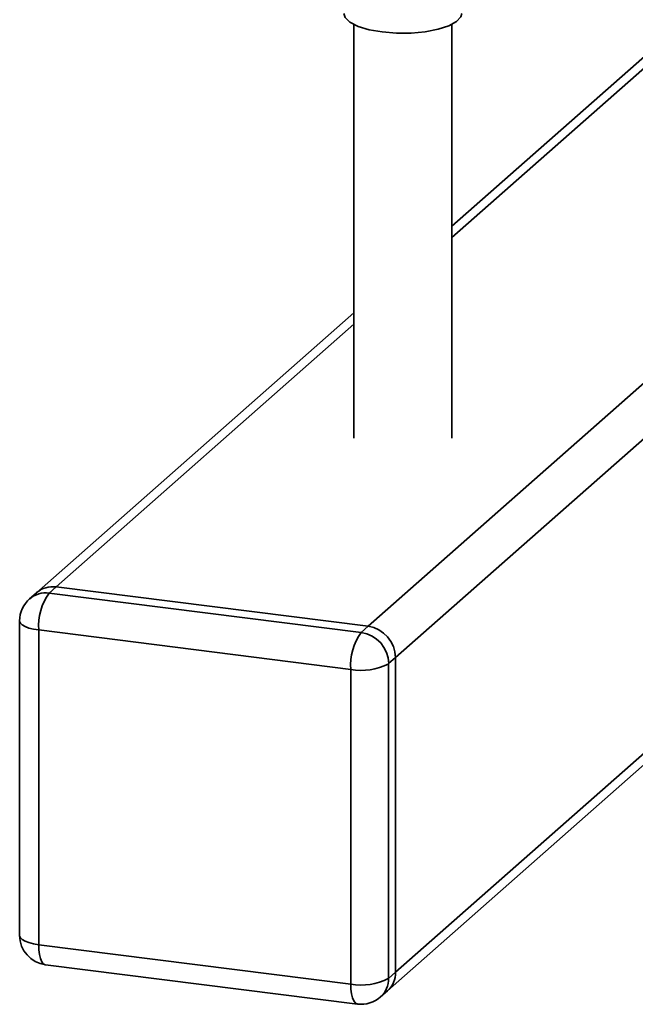
# Paper-space layout 'Blatt1' of a CAD drawing. Units: millimetres. Extents: x 0 to 5940, y 0 to 4200.
# Drawn here: x 5159 to 5222, y 1830 to 1930 of the extents above; entities that cross this region are included whole.
import ezdxf

# ---------------------------------------------------------------- set-up
doc = ezdxf.new("R2010")
doc.units = ezdxf.units.MM
doc.header["$LTSCALE"] = 10

psp = doc.layouts.new('Blatt1')

# ---------------------------------------------------------------- linework, layer by layer
at = {"color": 7, "linetype": 'Continuous', "lineweight": 35}
for p, q in [((5237.34, 1939.55), (5202.92, 1909.2)), ((5202.92, 1908.03), (5238.5, 1939.41)), ((5192.92, 1929.74), (5192.92, 1887.59)), ((5202.92, 1887.59), (5202.92, 1929.74)), ((5194.37, 1868.44), (5244.34, 1912.5)), ((5197.18, 1865.25), (5246.27, 1908.55)), ((5192.92, 1900.38), (5160.59, 1871.86)), ((5162.57, 1872.44), (5192.92, 1899.21)), ((5197.18, 1833.2), (5249.23, 1879.1)), ((5196.36, 1831.3), (5249.23, 1877.93)), ((5160.59, 1871.86), (5159.88, 1871.24)), ((5162.57, 1872.44), (5161.86, 1871.82)), ((5161.86, 1871.82), (5193.67, 1867.81)), ((5194.37, 1868.44), (5162.57, 1872.44)), ((5158.86, 1868.99), (5158.86, 1836.94)), ((5192.61, 1864.05), (5160.8, 1868.06)), ((5160.8, 1868.06), (5160.8, 1836)), ((5193.67, 1867.81), (5194.37, 1868.44)), ((5197.18, 1865.25), (5196.47, 1864.63)), ((5196.47, 1864.63), (5196.47, 1832.57)), ((5197.18, 1833.2), (5197.18, 1865.25)), ((5192.61, 1831.99), (5192.61, 1864.05)), ((5160.8, 1836), (5192.61, 1831.99)), ((5161.49, 1833.96), (5193.29, 1829.95)), ((5196.47, 1832.57), (5197.18, 1833.2)), ((5195.65, 1830.68), (5196.36, 1831.3))]:
    psp.add_line(p, q, dxfattribs=at)
at = {"color": 7, "linetype": 'Continuous', "lineweight": 35, "flags": 128}
for points in [[(5195.8, 1928.98), (5194.47, 1929.21), (5193.35, 1929.55), (5192.53, 1929.97), (5192.04, 1930.44), (5191.92, 1930.85)], [(5203.92, 1930.85), (5203.83, 1930.51), (5203.39, 1930.03), (5202.6, 1929.6), (5201.52, 1929.25), (5200.21, 1929), (5198.76, 1928.87), (5197.26, 1928.86), (5195.8, 1928.98)], [(5158.86, 1868.99), (5158.86, 1868.96), (5158.94, 1868.77), (5159.13, 1868.58), (5159.42, 1868.41), (5159.81, 1868.26), (5160.28, 1868.14), (5160.8, 1868.06)], [(5158.86, 1836.94), (5158.86, 1836.9), (5158.94, 1836.71), (5159.13, 1836.52), (5159.42, 1836.35), (5159.81, 1836.21), (5160.28, 1836.09), (5160.8, 1836)], [(5161.49, 1833.96), (5161.46, 1833.96), (5161.27, 1834.06), (5161.11, 1834.27), (5160.98, 1834.59), (5160.88, 1834.99), (5160.82, 1835.47), (5160.8, 1836)], [(5193.29, 1829.95), (5193.26, 1829.96), (5193.08, 1830.06), (5192.92, 1830.27), (5192.79, 1830.58), (5192.69, 1830.98), (5192.63, 1831.46), (5192.61, 1831.99)]]:
    psp.add_lwpolyline(points, dxfattribs=at)
at = {"color": 7, "linetype": 'Continuous', "lineweight": 35}
for centre, radius, start, end in [((5161.51, 1869.34), 2.5, 81.8416, 130.6612), ((5162.22, 1869.97), 2.5, 81.8416, 130.6612), ((5166.7, 1868.43), 5.91, 144.9309, 183.5931), ((5161.86, 1868.99), 3, 131.4096, 180), ((5198.5, 1864.42), 5.91, 144.9309, 183.5931), ((5193.2, 1864.57), 3.28, 1.0587, 81.7605), ((5193.9, 1865.19), 3.28, 1.0587, 81.7605), ((5193.71, 1869.85), 5.91, 259.2261, 297.8883), ((5161.86, 1836.94), 3, 180, 262.8192), ((5193.71, 1837.8), 5.91, 259.2261, 297.8883), ((5193.97, 1832.53), 2.5, 312.158, 0.9777), ((5194.68, 1833.16), 2.5, 312.158, 0.9777), ((5193.67, 1832.93), 3, 262.8192, 311.4096)]:
    psp.add_arc(centre, radius, start, end, dxfattribs=at)

doc.saveas('drawing.dxf')
